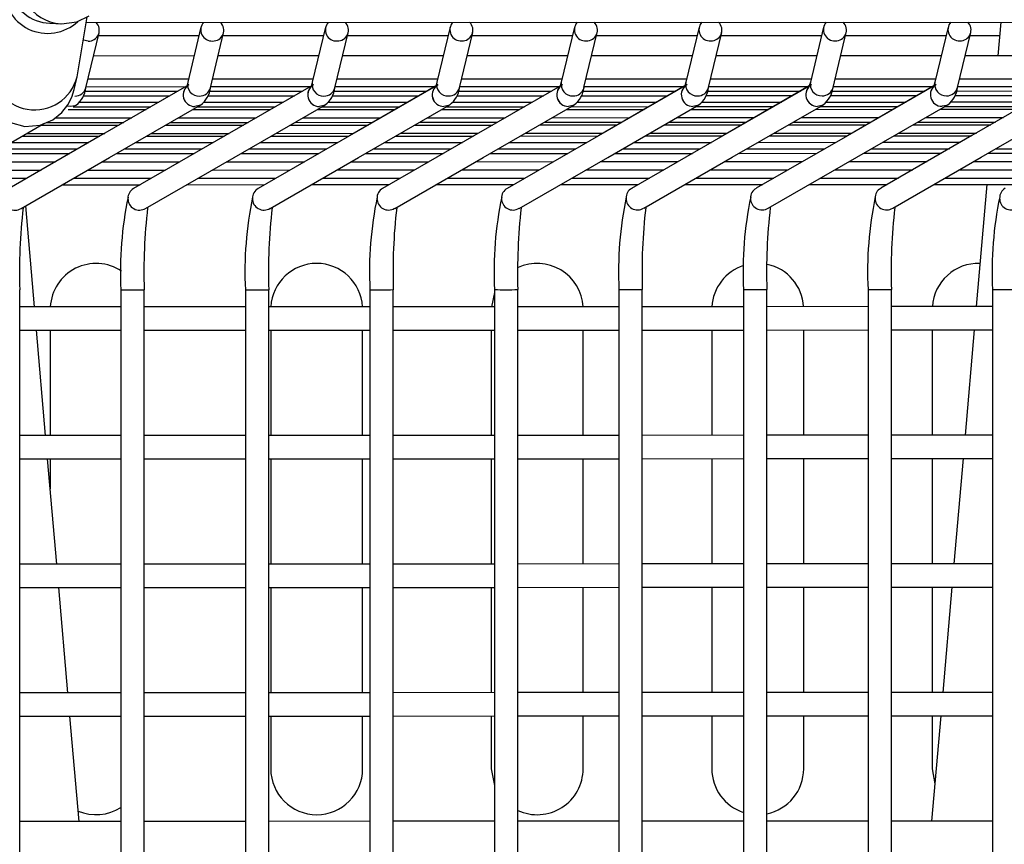
# Model space of a CAD drawing. Units: millimetres. Extents: x -271 to 436, y -798 to 56.
# Drawn here: x -23 to 31, y -188 to -143 of the extents above; entities that cross this region are included whole.
import ezdxf

# ---------------------------------------------------------------- set-up
doc = ezdxf.new("R2010")
doc.units = ezdxf.units.MM
doc.header["$MEASUREMENT"] = 0
doc.layers.add('-00100 EQUIPAMENTOS LAYOUT', color=2, linetype='Continuous')
doc.layers.add('-00101 EQUIPAMENTOS PLANTA PONTOS', color=9, linetype='Continuous')

msp = doc.modelspace()

# ---------------------------------------------------------------- linework, layer by layer
at = {"layer": '-00100 EQUIPAMENTOS LAYOUT', "color": 1}
for p, q in [((-19.803, -146.264), (-19.256, -143.004)), ((-21.295, -143.355), (-20.65, -143.384)), ((-19.308, -143.312), (50.605, -143.291)), ((-13.064, -143.575), (-13.783, -146.569)), ((-6.287, -143.573), (-7.007, -146.567)), ((0.489, -143.571), (-0.231, -146.565)), ((7.266, -143.569), (6.546, -146.563)), ((14.042, -143.566), (13.322, -146.561)), ((20.818, -143.564), (20.098, -146.559)), ((27.595, -143.562), (26.875, -146.557)), ((30.464, -143.297), (30.306, -145.124)), ((-19.325, -146.868), (-18.605, -143.874)), ((-13.173, -144.032), (-18.643, -144.032)), ((-12.549, -146.866), (-11.829, -143.872)), ((-6.398, -144.032), (-11.867, -144.032)), ((-5.772, -146.864), (-5.052, -143.87)), ((0.378, -144.032), (-5.091, -144.032)), ((1.004, -146.862), (1.724, -143.867)), ((7.154, -144.032), (1.685, -144.032)), ((7.78, -146.86), (8.5, -143.865)), ((13.93, -144.032), (8.46, -144.032)), ((14.557, -146.858), (15.277, -143.863)), ((20.706, -144.032), (15.236, -144.032)), ((21.333, -146.856), (22.053, -143.861)), ((27.482, -144.032), (22.012, -144.032)), ((28.11, -146.854), (28.83, -143.859)), ((30.4, -144.032), (28.788, -144.032)), ((-13.439, -145.137), (-18.909, -145.139)), ((-6.663, -145.135), (-12.133, -145.137)), ((0.114, -145.133), (-5.356, -145.135)), ((6.89, -145.131), (1.42, -145.133)), ((13.666, -145.129), (8.196, -145.13)), ((20.443, -145.127), (14.973, -145.128)), ((27.219, -145.125), (21.749, -145.126)), ((33.996, -145.123), (28.525, -145.124)), ((-19.311, -146.808), (-13.891, -146.807)), ((-19.21, -146.389), (-13.74, -146.387)), ((-12.534, -146.806), (-7.114, -146.804)), ((-12.433, -146.387), (-6.963, -146.385)), ((-5.758, -146.804), (-0.338, -146.802)), ((-5.657, -146.385), (-0.187, -146.383)), ((1.019, -146.802), (6.438, -146.8)), ((1.119, -146.383), (6.589, -146.381)), ((7.795, -146.8), (13.215, -146.798)), ((7.896, -146.381), (13.366, -146.379)), ((14.571, -146.798), (19.991, -146.796)), ((14.672, -146.378), (20.142, -146.377)), ((21.348, -146.796), (26.768, -146.794)), ((21.448, -146.376), (26.919, -146.375)), ((28.124, -146.794), (33.544, -146.792)), ((28.225, -146.374), (33.695, -146.373)), ((-19.461, -147.306), (-14.756, -147.305)), ((-19.383, -147.057), (-14.323, -147.056)), ((-12.685, -147.304), (-7.979, -147.303)), ((-12.606, -147.055), (-7.547, -147.054)), ((-5.908, -147.302), (-1.203, -147.301)), ((-5.83, -147.053), (-0.77, -147.052)), ((0.868, -147.3), (5.574, -147.299)), ((0.946, -147.051), (6.006, -147.05)), ((7.645, -147.298), (12.35, -147.297)), ((7.723, -147.049), (12.782, -147.047)), ((14.421, -147.296), (19.126, -147.295)), ((14.499, -147.047), (19.559, -147.045)), ((21.197, -147.294), (25.903, -147.293)), ((21.275, -147.045), (26.335, -147.043)), ((27.974, -147.292), (32.679, -147.29)), ((28.052, -147.043), (33.111, -147.041)), ((-20.172, -147.892), (-20.361, -147.863)), ((-19.7, -147.656), (-15.362, -147.654)), ((-12.924, -147.654), (-8.585, -147.652)), ((-6.147, -147.651), (-1.809, -147.65)), ((0.629, -147.649), (4.968, -147.648)), ((7.405, -147.647), (11.744, -147.646)), ((14.182, -147.645), (18.52, -147.644)), ((20.958, -147.643), (25.297, -147.642)), ((27.735, -147.641), (32.073, -147.64)), ((-20.285, -148.054), (-16.053, -148.053)), ((-20.026, -147.905), (-15.794, -147.903)), ((-13.509, -148.052), (-9.276, -148.051)), ((-13.25, -147.903), (-9.018, -147.901)), ((-6.732, -148.05), (-2.5, -148.048)), ((-6.473, -147.901), (-2.241, -147.899)), ((0.044, -148.048), (4.276, -148.046)), ((0.303, -147.899), (4.535, -147.897)), ((6.821, -148.046), (11.053, -148.044)), ((7.079, -147.896), (11.312, -147.895)), ((13.597, -148.044), (17.829, -148.042)), ((13.856, -147.894), (18.088, -147.893)), ((20.373, -148.041), (24.606, -148.04)), ((20.632, -147.892), (24.864, -147.891)), ((27.15, -148.039), (31.382, -148.038)), ((27.408, -147.89), (31.641, -147.889)), ((-21.756, -148.902), (-17.524, -148.9)), ((-21.458, -148.752), (-17.265, -148.751)), ((-20.992, -148.503), (-16.832, -148.502)), ((-14.979, -148.9), (-10.747, -148.898)), ((-14.721, -148.75), (-10.488, -148.749)), ((-14.288, -148.501), (-10.056, -148.5)), ((-8.203, -148.897), (-3.971, -148.896)), ((-7.944, -148.748), (-3.712, -148.747)), ((-7.512, -148.499), (-3.28, -148.498)), ((-1.427, -148.895), (2.806, -148.894)), ((-1.168, -148.746), (3.064, -148.745)), ((-0.735, -148.497), (3.497, -148.496)), ((5.35, -148.893), (9.582, -148.892)), ((5.609, -148.744), (9.841, -148.743)), ((6.041, -148.495), (10.273, -148.494)), ((12.126, -148.891), (16.358, -148.89)), ((12.385, -148.742), (16.617, -148.741)), ((12.817, -148.493), (17.05, -148.492)), ((18.902, -148.889), (23.135, -148.888)), ((19.161, -148.74), (23.394, -148.739)), ((19.594, -148.491), (23.826, -148.49)), ((25.679, -148.887), (29.911, -148.886)), ((25.938, -148.738), (30.17, -148.737)), ((26.37, -148.489), (30.602, -148.487)), ((-22.535, -149.351), (-18.303, -149.35)), ((-15.759, -149.349), (-11.527, -149.348)), ((-8.983, -149.347), (-4.75, -149.346)), ((-2.206, -149.345), (2.026, -149.343)), ((4.57, -149.343), (8.802, -149.341)), ((11.088, -149.49), (15.32, -149.488)), ((11.347, -149.341), (15.579, -149.339)), ((17.864, -149.488), (22.096, -149.486)), ((18.123, -149.339), (22.355, -149.337)), ((24.64, -149.486), (28.873, -149.484)), ((24.899, -149.336), (29.131, -149.335)), ((-23.4, -149.849), (-19.168, -149.848)), ((-22.794, -149.5), (-18.562, -149.499)), ((-16.624, -149.847), (-12.392, -149.846)), ((-16.018, -149.498), (-11.786, -149.497)), ((-9.847, -149.845), (-5.615, -149.844)), ((-9.241, -149.496), (-5.009, -149.495)), ((-3.071, -149.843), (1.161, -149.842)), ((-2.465, -149.494), (1.767, -149.493)), ((3.705, -149.841), (7.938, -149.84)), ((4.311, -149.492), (8.544, -149.491)), ((10.482, -149.839), (14.714, -149.838)), ((17.258, -149.837), (21.49, -149.836)), ((24.034, -149.835), (28.267, -149.834)), ((-24.439, -150.448), (-20.206, -150.447)), ((-24.006, -150.199), (-19.774, -150.197)), ((-17.662, -150.446), (-13.43, -150.445)), ((-17.23, -150.197), (-12.998, -150.195)), ((-10.886, -150.444), (-6.654, -150.442)), ((-10.453, -150.195), (-6.221, -150.193)), ((-4.109, -150.442), (0.123, -150.44)), ((-3.677, -150.192), (0.555, -150.191)), ((2.667, -150.44), (6.899, -150.438)), ((3.099, -150.19), (7.332, -150.189)), ((9.443, -150.438), (13.676, -150.436)), ((9.876, -150.188), (14.108, -150.187)), ((16.22, -150.435), (20.452, -150.434)), ((16.652, -150.186), (20.884, -150.185)), ((22.996, -150.433), (27.228, -150.432)), ((23.428, -150.184), (27.661, -150.183)), ((29.772, -150.431), (34.005, -150.43)), ((30.205, -150.182), (34.437, -150.181)), ((-25.218, -150.897), (-20.986, -150.896)), ((-18.442, -150.895), (-14.21, -150.894)), ((-11.665, -150.893), (-7.433, -150.892)), ((-4.889, -150.891), (-0.657, -150.89)), ((1.887, -150.889), (6.12, -150.888)), ((8.664, -150.887), (12.896, -150.886)), ((15.44, -150.885), (19.672, -150.883)), ((22.216, -150.883), (26.449, -150.881)), ((28.993, -150.881), (33.225, -150.879)), ((-25.998, -151.347), (-21.766, -151.345)), ((-19.221, -151.344), (-14.989, -151.343)), ((-12.445, -151.342), (-8.213, -151.341)), ((-5.669, -151.34), (-1.436, -151.339)), ((1.108, -151.338), (5.34, -151.337)), ((7.884, -151.336), (12.116, -151.335)), ((14.661, -151.334), (18.893, -151.333)), ((21.437, -151.332), (25.669, -151.331)), ((28.213, -151.33), (32.445, -151.329)), ((-26.777, -151.796), (-22.545, -151.795)), ((-20.607, -152.143), (-16.375, -152.142)), ((-20.001, -151.794), (-15.769, -151.792)), ((-13.831, -152.141), (-9.598, -152.14)), ((-13.225, -151.792), (-8.992, -151.79)), ((-7.054, -152.139), (-2.822, -152.138)), ((-6.448, -151.79), (-2.216, -151.788)), ((-0.278, -152.137), (3.954, -152.136)), ((0.328, -151.788), (4.56, -151.786)), ((6.499, -152.135), (10.731, -152.133)), ((7.105, -151.785), (11.337, -151.784)), ((13.275, -152.133), (17.507, -152.131)), ((13.881, -151.783), (18.113, -151.782)), ((20.051, -152.131), (24.283, -152.129)), ((20.657, -151.781), (24.889, -151.78)), ((26.828, -152.129), (31.06, -152.127)), ((27.434, -151.779), (31.666, -151.778)), ((29.699, -152.128), (29.123, -158.776)), ((-22.124, -158.792), (-22.6, -153.292)), ((-22.928, -419.001), (-22.928, -157.86)), ((-17.422, -157.858), (-17.422, -418.999)), ((-17.42, -157.859), (-17.422, -157.858)), ((-16.152, -418.999), (-16.152, -157.858)), ((-10.646, -157.856), (-10.646, -418.997)), ((-10.643, -157.856), (-10.646, -157.856)), ((-9.376, -418.997), (-9.376, -157.856)), ((-3.869, -157.854), (-3.869, -418.995)), ((-3.867, -157.854), (-3.869, -157.854)), ((-2.599, -418.995), (-2.599, -157.854)), ((2.907, -157.852), (2.907, -418.993)), ((2.909, -157.852), (2.907, -157.852)), ((4.177, -418.993), (4.177, -157.852)), ((9.684, -157.85), (9.684, -418.991)), ((9.686, -157.85), (9.684, -157.85)), ((10.954, -418.991), (10.954, -157.85)), ((16.46, -157.848), (16.46, -418.989)), ((16.462, -157.848), (16.46, -157.848)), ((17.73, -418.989), (17.73, -157.848)), ((23.236, -157.846), (23.236, -418.987)), ((23.239, -157.846), (23.236, -157.846)), ((24.506, -418.987), (24.506, -157.846)), ((30.013, -157.844), (30.013, -418.984)), ((30.015, -157.844), (30.013, -157.844)), ((-17.422, -158.79), (-22.928, -158.792)), ((-10.646, -158.788), (-16.152, -158.79)), ((-3.869, -158.786), (-9.376, -158.788)), ((2.907, -158.784), (-2.599, -158.786)), ((9.684, -158.782), (4.177, -158.784)), ((16.46, -158.78), (10.954, -158.782)), ((23.236, -158.778), (17.73, -158.78)), ((30.013, -158.776), (24.506, -158.777)), ((-22.928, -160.062), (-17.422, -160.06)), ((-21.517, -165.792), (-22.014, -160.062)), ((-16.152, -160.06), (-10.646, -160.058)), ((-9.376, -160.058), (-3.869, -160.056)), ((-2.599, -160.056), (2.907, -160.054)), ((4.177, -160.054), (9.684, -160.052)), ((10.954, -160.052), (16.46, -160.05)), ((17.73, -160.05), (23.236, -160.048)), ((24.506, -160.047), (30.013, -160.046)), ((29.013, -160.046), (28.517, -165.776)), ((-17.422, -165.79), (-22.928, -165.792)), ((-10.646, -165.788), (-16.152, -165.79)), ((-3.869, -165.786), (-9.376, -165.788)), ((2.907, -165.784), (-2.599, -165.786)), ((9.684, -165.782), (4.177, -165.784)), ((16.46, -165.78), (10.954, -165.782)), ((23.236, -165.778), (17.73, -165.78)), ((30.013, -165.776), (24.506, -165.777)), ((-22.928, -167.062), (-17.422, -167.06)), ((-20.911, -172.791), (-21.407, -167.061)), ((-21.266, -167.061), (-21.266, -168.688)), ((-16.152, -167.06), (-10.646, -167.058)), ((-9.376, -167.058), (-3.869, -167.056)), ((-2.599, -167.056), (2.907, -167.054)), ((4.177, -167.054), (9.684, -167.052)), ((10.954, -167.052), (16.46, -167.05)), ((17.73, -167.05), (23.236, -167.048)), ((24.506, -167.047), (30.013, -167.046)), ((28.407, -167.046), (27.91, -172.776)), ((-17.422, -172.79), (-22.928, -172.792)), ((-17.422, -172.79), (-22.488, -172.792)), ((-10.646, -172.788), (-16.152, -172.79)), ((-3.869, -172.786), (-9.376, -172.788)), ((2.907, -172.784), (-2.599, -172.786)), ((9.684, -172.782), (4.177, -172.784)), ((16.46, -172.78), (10.954, -172.782)), ((23.236, -172.778), (17.73, -172.779)), ((30.013, -172.776), (24.506, -172.777)), ((29.871, -172.776), (24.506, -172.777)), ((-22.928, -174.062), (-22.506, -174.062)), ((-22.506, -174.062), (-17.422, -174.06)), ((-22.395, -174.062), (-17.422, -174.06)), ((-20.305, -179.791), (-20.801, -174.061)), ((-16.152, -174.06), (-10.646, -174.058)), ((-9.376, -174.058), (-3.869, -174.056)), ((-2.599, -174.056), (2.907, -174.054)), ((4.177, -174.054), (9.684, -174.052)), ((10.954, -174.052), (16.46, -174.05)), ((17.73, -174.049), (23.236, -174.048)), ((24.506, -174.047), (29.93, -174.046)), ((24.506, -174.047), (29.779, -174.046)), ((27.8, -174.046), (27.304, -179.776)), ((29.93, -174.046), (30.013, -174.046)), ((-17.422, -179.79), (-22.928, -179.792)), ((-17.422, -179.79), (-21.882, -179.792)), ((-10.646, -179.788), (-16.152, -179.79)), ((-3.869, -179.786), (-9.376, -179.788)), ((2.907, -179.784), (-2.599, -179.786)), ((9.684, -179.782), (4.177, -179.784)), ((16.46, -179.78), (10.954, -179.781)), ((23.236, -179.778), (17.73, -179.779)), ((30.013, -179.776), (24.506, -179.777)), ((29.264, -179.776), (24.506, -179.777)), ((-22.928, -181.062), (-21.9, -181.062)), ((-21.9, -181.062), (-17.422, -181.06)), ((-21.789, -181.062), (-17.422, -181.06)), ((-19.698, -186.791), (-20.195, -181.061)), ((-16.152, -181.06), (-10.646, -181.058)), ((-9.376, -181.058), (-3.869, -181.056)), ((-2.599, -181.056), (2.907, -181.054)), ((4.177, -181.054), (9.684, -181.052)), ((10.954, -181.051), (16.46, -181.05)), ((17.73, -181.049), (23.236, -181.048)), ((24.506, -181.047), (29.323, -181.046)), ((24.506, -181.047), (29.172, -181.046)), ((27.194, -181.047), (26.698, -186.777)), ((29.323, -181.046), (30.013, -181.046)), ((-22.371, -186.792), (-22.928, -186.792)), ((-22.517, -186.792), (-22.928, -186.792)), ((-17.422, -186.79), (-22.371, -186.792)), ((-17.422, -186.79), (-21.276, -186.791)), ((-10.646, -186.788), (-16.152, -186.79)), ((-3.869, -186.786), (-9.376, -186.788)), ((2.907, -186.784), (-2.599, -186.786)), ((9.684, -186.782), (4.177, -186.784)), ((16.46, -186.78), (10.954, -186.781)), ((23.236, -186.778), (17.73, -186.779)), ((29.787, -186.776), (24.506, -186.777)), ((28.658, -186.776), (24.506, -186.777)), ((30.013, -186.776), (29.787, -186.776)), ((30.013, -186.776), (29.9, -186.776))]:
    msp.add_line(p, q, dxfattribs=at)
at = {"layer": '-00100 EQUIPAMENTOS LAYOUT', "color": 40}
for p, q in [((2.907, -158.011), (2.738, -158.784)), ((-21.266, -160.061), (-21.266, -165.791)), ((-9.266, -160.058), (-9.266, -165.788)), ((-4.266, -165.786), (-4.266, -160.056)), ((2.734, -160.054), (2.734, -165.784)), ((7.734, -165.783), (7.734, -160.053)), ((14.734, -160.05), (14.734, -165.78)), ((19.734, -165.779), (19.734, -160.049)), ((26.734, -160.047), (26.734, -165.777)), ((-9.266, -167.058), (-9.266, -172.788)), ((-4.266, -172.786), (-4.266, -167.056)), ((2.734, -167.054), (2.734, -172.784)), ((7.734, -172.783), (7.734, -167.053)), ((14.734, -167.05), (14.734, -172.78)), ((19.734, -172.779), (19.734, -167.049)), ((26.734, -167.047), (26.734, -172.777)), ((-9.266, -174.058), (-9.266, -179.788)), ((-4.266, -179.786), (-4.266, -174.056)), ((2.734, -174.054), (2.734, -179.784)), ((7.734, -179.782), (7.734, -174.053)), ((14.734, -174.05), (14.734, -179.78)), ((19.734, -179.779), (19.734, -174.049)), ((26.734, -174.047), (26.734, -179.777)), ((-9.266, -181.058), (-9.266, -183.926)), ((-4.266, -183.926), (-4.266, -181.056)), ((2.734, -181.054), (2.734, -183.926)), ((7.734, -183.926), (7.734, -181.052)), ((14.734, -181.05), (14.734, -183.926)), ((19.734, -183.926), (19.734, -181.049)), ((26.734, -181.047), (26.734, -183.926)), ((2.734, -183.926), (2.907, -184.841)), ((26.734, -183.926), (26.873, -184.75))]:
    msp.add_line(p, q, dxfattribs=at)
at = {"layer": '-00100 EQUIPAMENTOS LAYOUT', "color": 1, "flags": 128}
for points in [[(-20.65, -143.384), (-19.81, -143.273), (-19.154, -142.954)], [(-19.205, -144.325), (-19.449, -144.28), (-19.469, -144.271)], [(-19.205, -144.325), (-19.449, -144.28), (-19.469, -144.271)], [(-25.02, -146.236), (-24.935, -146.679), (-24.737, -147.337), (-24.453, -147.877), (-24.049, -148.343), (-23.432, -148.752), (-22.647, -148.966), (-21.814, -148.904), (-21.123, -148.61), (-20.636, -148.214), (-20.308, -147.788), (-20.098, -147.377), (-19.955, -146.962), (-19.829, -146.41), (-19.803, -146.264)], [(-13.726, -146.711), (-18.541, -149.487), (-23.509, -152.35)], [(-13.843, -146.779), (-18.541, -149.487), (-23.509, -152.35)], [(-6.949, -146.709), (-11.764, -149.485), (-16.732, -152.348)], [(-7.066, -146.777), (-11.764, -149.485), (-16.732, -152.348)], [(-13.783, -146.569), (-13.842, -146.776), (-13.866, -146.839)], [(-13.783, -146.569), (-13.842, -146.776), (-13.866, -146.839)], [(-0.173, -146.707), (-4.988, -149.482), (-9.956, -152.346)], [(-0.29, -146.775), (-4.988, -149.482), (-9.956, -152.346)], [(-7.007, -146.567), (-7.065, -146.774), (-7.09, -146.837)], [(-7.007, -146.567), (-7.065, -146.774), (-7.09, -146.837)], [(6.603, -146.705), (1.788, -149.48), (-3.18, -152.344)], [(6.487, -146.773), (1.788, -149.48), (-3.18, -152.344)], [(-0.231, -146.565), (-0.289, -146.772), (-0.313, -146.835)], [(-0.231, -146.565), (-0.289, -146.772), (-0.313, -146.835)], [(13.38, -146.703), (8.565, -149.478), (3.597, -152.342)], [(13.263, -146.77), (8.565, -149.478), (3.597, -152.342)], [(6.546, -146.563), (6.488, -146.77), (6.463, -146.833)], [(6.546, -146.563), (6.488, -146.77), (6.463, -146.833)], [(20.156, -146.701), (15.341, -149.476), (10.373, -152.34)], [(20.039, -146.768), (15.341, -149.476), (10.373, -152.34)], [(13.322, -146.561), (13.264, -146.768), (13.239, -146.831)], [(13.322, -146.561), (13.264, -146.768), (13.239, -146.831)], [(26.933, -146.699), (22.117, -149.474), (17.149, -152.337)], [(26.816, -146.766), (22.117, -149.474), (17.149, -152.337)], [(20.098, -146.559), (20.04, -146.766), (20.016, -146.829)], [(20.098, -146.559), (20.04, -146.766), (20.016, -146.829)], [(33.709, -146.697), (28.894, -149.472), (23.926, -152.335)], [(33.592, -146.764), (28.894, -149.472), (23.926, -152.335)], [(26.875, -146.557), (26.817, -146.764), (26.792, -146.827)], [(26.875, -146.557), (26.817, -146.764), (26.792, -146.827)], [(-22.852, -153.437), (-18.038, -150.662), (-13.071, -147.799)], [(-22.852, -153.437), (-18.038, -150.662), (-13.071, -147.799)], [(-19.857, -147.807), (-19.93, -147.843), (-20.172, -147.892)], [(-19.857, -147.807), (-19.93, -147.843), (-20.172, -147.892)], [(-16.076, -153.435), (-11.262, -150.66), (-6.294, -147.797)], [(-16.076, -153.435), (-11.262, -150.66), (-6.294, -147.797)], [(-13.08, -147.805), (-13.154, -147.841), (-13.395, -147.89)], [(-13.08, -147.805), (-13.154, -147.841), (-13.395, -147.89)], [(-9.3, -153.433), (-4.485, -150.658), (0.482, -147.795)], [(-9.3, -153.433), (-4.485, -150.658), (0.482, -147.795)], [(-6.304, -147.803), (-6.377, -147.839), (-6.619, -147.888)], [(-6.304, -147.803), (-6.377, -147.839), (-6.619, -147.888)], [(-2.523, -153.431), (2.291, -150.656), (7.258, -147.793)], [(-2.523, -153.431), (2.291, -150.656), (7.258, -147.793)], [(0.472, -147.801), (0.399, -147.837), (0.157, -147.886)], [(0.472, -147.801), (0.399, -147.837), (0.157, -147.886)], [(4.253, -153.429), (9.068, -150.654), (14.035, -147.791)], [(4.253, -153.429), (9.068, -150.654), (14.035, -147.791)], [(7.249, -147.799), (7.176, -147.835), (6.934, -147.883)], [(7.249, -147.799), (7.176, -147.835), (6.934, -147.883)], [(11.03, -153.427), (15.844, -150.652), (20.811, -147.789)], [(11.03, -153.427), (15.844, -150.652), (20.811, -147.789)], [(14.025, -147.797), (13.952, -147.833), (13.71, -147.881)], [(14.025, -147.797), (13.952, -147.833), (13.71, -147.881)], [(17.806, -153.425), (22.62, -150.65), (27.588, -147.787)], [(17.806, -153.425), (22.62, -150.65), (27.588, -147.787)], [(20.801, -147.795), (20.728, -147.831), (20.486, -147.879)], [(20.801, -147.795), (20.728, -147.831), (20.486, -147.879)], [(24.582, -153.423), (29.397, -150.648), (34.364, -147.785)], [(24.582, -153.423), (29.397, -150.648), (34.364, -147.785)], [(27.578, -147.793), (27.505, -147.829), (27.263, -147.877)], [(27.578, -147.793), (27.505, -147.829), (27.263, -147.877)], [(-29.629, -153.439), (-24.814, -150.664), (-21.607, -148.816)], [(-29.629, -153.439), (-24.814, -150.664), (-21.607, -148.816)]]:
    msp.add_lwpolyline(points, dxfattribs=at)
at = {"layer": '-00100 EQUIPAMENTOS LAYOUT', "color": 1}
for centre, radius, start, end in [((-21.183, -140.977), 2.381, 123.1668, 267.289), ((-20.539, -141.007), 2.379, 155.4048, 266.1938), ((-21.404, -141.505), 2.402, 175.4147, 313.1437), ((-19.183, -143.737), 0.589, 267.8448, 46.2335), ((-12.462, -143.715), 0.609, 138.3262, 273.143), ((-12.406, -143.735), 0.589, 267.8436, 46.2348), ((-5.686, -143.713), 0.609, 138.3274, 273.1417), ((-5.63, -143.733), 0.589, 267.8446, 46.2324), ((1.091, -143.711), 0.609, 138.3274, 273.1418), ((1.146, -143.731), 0.589, 267.8445, 46.2324), ((7.867, -143.709), 0.609, 138.3275, 273.1431), ((7.923, -143.729), 0.589, 267.8448, 46.2335), ((14.644, -143.707), 0.609, 138.3286, 273.1419), ((14.699, -143.727), 0.589, 267.8435, 46.2348), ((21.42, -143.705), 0.609, 138.3274, 273.1418), ((21.475, -143.725), 0.589, 267.8435, 46.2348), ((28.196, -143.703), 0.609, 138.3274, 273.1417), ((28.252, -143.723), 0.589, 267.8446, 46.2323), ((-22.119, -145.685), 2.387, 174.9955, 345.9562), ((-13.396, -147.254), 0.635, 120.1787, 270.0509), ((-13.396, -147.254), 0.635, 121.3444, 270.0475), ((-13.172, -146.694), 0.624, 168.4333, 272.1715), ((-6.62, -147.252), 0.635, 120.1786, 270.051), ((-6.62, -147.252), 0.635, 121.3444, 270.0475), ((-6.396, -146.692), 0.624, 168.4359, 272.1689), ((0.157, -147.25), 0.635, 120.1793, 270.0516), ((0.157, -147.25), 0.635, 121.345, 270.0482), ((0.381, -146.69), 0.624, 168.4323, 272.1712), ((6.933, -147.248), 0.635, 120.1793, 270.0516), ((6.933, -147.248), 0.635, 121.345, 270.0482), ((7.157, -146.688), 0.624, 168.4324, 272.1712), ((13.709, -147.246), 0.635, 120.1805, 270.0504), ((13.71, -147.246), 0.635, 121.3439, 270.048), ((13.933, -146.686), 0.624, 168.4324, 272.1725), ((20.486, -147.244), 0.635, 120.1786, 270.0509), ((20.486, -147.244), 0.635, 121.3444, 270.0475), ((20.71, -146.684), 0.624, 168.4339, 272.171), ((27.262, -147.242), 0.635, 120.1787, 270.0522), ((27.262, -147.242), 0.635, 121.3444, 270.0488), ((27.486, -146.682), 0.624, 168.4359, 272.1689), ((-19.909, -146.717), 0.603, 268.4539, 345.4949), ((-20.697, -146.711), 1.381, 307.4454, 353.476), ((-13.132, -146.715), 0.603, 268.449, 345.4999), ((-13.921, -146.709), 1.381, 307.4462, 353.4765), ((-6.356, -146.713), 0.603, 268.449, 345.4999), ((-7.145, -146.707), 1.381, 307.4462, 353.4765), ((0.42, -146.711), 0.603, 268.449, 345.4999), ((-0.368, -146.705), 1.381, 307.4462, 353.4765), ((7.197, -146.709), 0.603, 268.449, 345.4999), ((6.408, -146.703), 1.381, 307.4462, 353.4765), ((13.973, -146.707), 0.603, 268.45, 345.4989), ((13.185, -146.701), 1.381, 307.4473, 353.4754), ((20.75, -146.705), 0.603, 268.449, 345.4999), ((19.961, -146.699), 1.381, 307.4462, 353.4765), ((27.526, -146.703), 0.603, 268.449, 345.4999), ((26.737, -146.697), 1.381, 307.4462, 353.4765), ((-16.458, -152.866), 0.58, 117.9059, 182.5163), ((-9.681, -152.864), 0.58, 117.908, 182.5142), ((-2.905, -152.862), 0.58, 117.908, 182.5142), ((3.871, -152.86), 0.58, 117.9095, 182.5127), ((10.648, -152.858), 0.58, 117.9059, 182.5163), ((17.424, -152.856), 0.58, 117.9059, 182.5163), ((24.2, -152.854), 0.58, 117.908, 182.5142), ((30.977, -152.852), 0.58, 117.9095, 182.5127), ((-23.19, -152.904), 0.624, 179.0265, 302.3661), ((2.353, -156.872), 19.8, 168.1825, 182.8552), ((-16.413, -152.902), 0.624, 179.0265, 302.3661), ((9.128, -156.87), 19.799, 168.1823, 182.8557), ((-9.637, -152.9), 0.624, 179.0267, 302.3659), ((15.905, -156.868), 19.799, 168.1823, 182.8557), ((-2.861, -152.898), 0.624, 179.0267, 302.3659), ((22.682, -156.866), 19.799, 168.1825, 182.8556), ((3.916, -152.896), 0.624, 179.028, 302.3654), ((29.46, -156.864), 19.801, 168.1832, 182.8549), ((10.692, -152.894), 0.624, 179.0265, 302.3661), ((36.233, -156.862), 19.798, 168.182, 182.8561), ((17.469, -152.892), 0.624, 179.0265, 302.3661), ((43.01, -156.86), 19.799, 168.1823, 182.8557), ((24.245, -152.89), 0.624, 179.0267, 302.3659), ((49.787, -156.857), 19.799, 168.1825, 182.8556), ((31.021, -152.888), 0.624, 179.0275, 302.3651), ((7.772, -156.904), 30.715, 173.4557, 181.7848), ((14.552, -156.902), 30.719, 173.4562, 181.7843), ((21.328, -156.9), 30.719, 173.4562, 181.7843), ((28.112, -156.898), 30.726, 173.4572, 181.7833), ((34.885, -156.896), 30.723, 173.4566, 181.7835), ((41.653, -156.893), 30.715, 173.4557, 181.7848), ((48.434, -156.891), 30.719, 173.4562, 181.7843), ((55.21, -156.889), 30.719, 173.4562, 181.7843), ((-16.799, -86.056), 71.806, 269.50505, 270.51659), ((-10.023, -86.056), 71.803, 269.50504, 270.5166), ((-3.247, -86.048), 71.809, 269.50508, 270.51656), ((3.53, -86.054), 71.801, 269.50503, 270.51661), ((10.306, -86.044), 71.809, 269.50508, 270.51656), ((17.082, -86.042), 71.809, 269.50508, 270.51655), ((23.859, -86.046), 71.803, 269.50504, 270.5166), ((30.635, -86.039), 71.808, 269.50507, 270.51657)]:
    msp.add_arc(centre, radius, start, end, dxfattribs=at)
at = {"layer": '-00100 EQUIPAMENTOS LAYOUT', "color": 40}
for centre, start, end in [((-18.766, -158.926), 56.4776, 176.9204), ((-6.766, -158.926), 3.199, 176.8361), ((5.234, -158.926), 3.2833, 114.6766), ((29.234, -158.926), 87.872, 176.5832), ((17.234, -158.926), 107.939, 176.6675), ((17.234, -158.926), 3.3676, 77.9602), ((-6.766, -183.926), 180, 0), ((5.234, -183.926), 245.0012, 0), ((17.234, -183.926), 180, 251.9712), ((17.234, -183.926), 281.4496, 0), ((-18.766, -183.926), 246.8996, 302.5302)]:
    msp.add_arc(centre, 2.5, start, end, dxfattribs=at)
at = {"layer": '-00101 EQUIPAMENTOS PLANTA PONTOS'}
for p, q in [((-19.803, -146.264), (-19.256, -143.004)), ((-21.295, -143.355), (-20.65, -143.384)), ((-19.308, -143.312), (50.605, -143.291)), ((-13.064, -143.575), (-13.783, -146.569)), ((-6.287, -143.573), (-7.007, -146.567)), ((0.489, -143.571), (-0.231, -146.565)), ((7.266, -143.569), (6.546, -146.563)), ((14.042, -143.566), (13.322, -146.561)), ((20.818, -143.564), (20.098, -146.559)), ((27.595, -143.562), (26.875, -146.557)), ((30.464, -143.297), (30.306, -145.124)), ((-19.325, -146.868), (-18.605, -143.874)), ((-13.173, -144.032), (-18.643, -144.032)), ((-12.549, -146.866), (-11.829, -143.872)), ((-6.398, -144.032), (-11.867, -144.032)), ((-5.772, -146.864), (-5.052, -143.87)), ((0.378, -144.032), (-5.091, -144.032)), ((1.004, -146.862), (1.724, -143.867)), ((7.154, -144.032), (1.685, -144.032)), ((7.78, -146.86), (8.5, -143.865)), ((13.93, -144.032), (8.46, -144.032)), ((14.557, -146.858), (15.277, -143.863)), ((20.706, -144.032), (15.236, -144.032)), ((21.333, -146.856), (22.053, -143.861)), ((27.482, -144.032), (22.012, -144.032)), ((28.11, -146.854), (28.83, -143.859)), ((30.4, -144.032), (28.788, -144.032)), ((-13.439, -145.137), (-18.909, -145.139)), ((-6.663, -145.135), (-12.133, -145.137)), ((0.114, -145.133), (-5.356, -145.135)), ((6.89, -145.131), (1.42, -145.133)), ((13.666, -145.129), (8.196, -145.13)), ((20.443, -145.127), (14.973, -145.128)), ((27.219, -145.125), (21.749, -145.126)), ((33.996, -145.123), (28.525, -145.124)), ((-19.311, -146.808), (-13.891, -146.807)), ((-19.21, -146.389), (-13.74, -146.387)), ((-12.534, -146.806), (-7.114, -146.804)), ((-12.433, -146.387), (-6.963, -146.385)), ((-5.758, -146.804), (-0.338, -146.802)), ((-5.657, -146.385), (-0.187, -146.383)), ((1.019, -146.802), (6.438, -146.8)), ((1.119, -146.383), (6.589, -146.381)), ((7.795, -146.8), (13.215, -146.798)), ((7.896, -146.381), (13.366, -146.379)), ((14.571, -146.798), (19.991, -146.796)), ((14.672, -146.378), (20.142, -146.377)), ((21.348, -146.796), (26.768, -146.794)), ((21.448, -146.376), (26.919, -146.375)), ((28.124, -146.794), (33.544, -146.792)), ((28.225, -146.374), (33.695, -146.373)), ((-19.461, -147.306), (-14.756, -147.305)), ((-19.383, -147.057), (-14.323, -147.056)), ((-12.685, -147.304), (-7.979, -147.303)), ((-12.606, -147.055), (-7.547, -147.054)), ((-5.908, -147.302), (-1.203, -147.301)), ((-5.83, -147.053), (-0.77, -147.052)), ((0.868, -147.3), (5.574, -147.299)), ((0.946, -147.051), (6.006, -147.05)), ((7.645, -147.298), (12.35, -147.297)), ((7.723, -147.049), (12.782, -147.047)), ((14.421, -147.296), (19.126, -147.295)), ((14.499, -147.047), (19.559, -147.045)), ((21.197, -147.294), (25.903, -147.293)), ((21.275, -147.045), (26.335, -147.043)), ((27.974, -147.292), (32.679, -147.29)), ((28.052, -147.043), (33.111, -147.041)), ((-20.172, -147.892), (-20.361, -147.863)), ((-19.7, -147.656), (-15.362, -147.654)), ((-12.924, -147.654), (-8.585, -147.652)), ((-6.147, -147.651), (-1.809, -147.65)), ((0.629, -147.649), (4.968, -147.648)), ((7.405, -147.647), (11.744, -147.646)), ((14.182, -147.645), (18.52, -147.644)), ((20.958, -147.643), (25.297, -147.642)), ((27.735, -147.641), (32.073, -147.64)), ((-20.285, -148.054), (-16.053, -148.053)), ((-20.026, -147.905), (-15.794, -147.903)), ((-13.509, -148.052), (-9.276, -148.051)), ((-13.25, -147.903), (-9.018, -147.901)), ((-6.732, -148.05), (-2.5, -148.048)), ((-6.473, -147.901), (-2.241, -147.899)), ((0.044, -148.048), (4.276, -148.046)), ((0.303, -147.899), (4.535, -147.897)), ((6.821, -148.046), (11.053, -148.044)), ((7.079, -147.896), (11.312, -147.895)), ((13.597, -148.044), (17.829, -148.042)), ((13.856, -147.894), (18.088, -147.893)), ((20.373, -148.041), (24.606, -148.04)), ((20.632, -147.892), (24.864, -147.891)), ((27.15, -148.039), (31.382, -148.038)), ((27.408, -147.89), (31.641, -147.889)), ((-21.756, -148.902), (-17.524, -148.9)), ((-21.458, -148.752), (-17.265, -148.751)), ((-20.992, -148.503), (-16.832, -148.502)), ((-14.979, -148.9), (-10.747, -148.898)), ((-14.721, -148.75), (-10.488, -148.749)), ((-14.288, -148.501), (-10.056, -148.5)), ((-8.203, -148.897), (-3.971, -148.896)), ((-7.944, -148.748), (-3.712, -148.747)), ((-7.512, -148.499), (-3.28, -148.498)), ((-1.427, -148.895), (2.806, -148.894)), ((-1.168, -148.746), (3.064, -148.745)), ((-0.735, -148.497), (3.497, -148.496)), ((5.35, -148.893), (9.582, -148.892)), ((5.609, -148.744), (9.841, -148.743)), ((6.041, -148.495), (10.273, -148.494)), ((12.126, -148.891), (16.358, -148.89)), ((12.385, -148.742), (16.617, -148.741)), ((12.817, -148.493), (17.05, -148.492)), ((18.902, -148.889), (23.135, -148.888)), ((19.161, -148.74), (23.394, -148.739)), ((19.594, -148.491), (23.826, -148.49)), ((25.679, -148.887), (29.911, -148.886)), ((25.938, -148.738), (30.17, -148.737)), ((26.37, -148.489), (30.602, -148.487)), ((-22.535, -149.351), (-18.303, -149.35)), ((-15.759, -149.349), (-11.527, -149.348)), ((-8.983, -149.347), (-4.75, -149.346)), ((-2.206, -149.345), (2.026, -149.343)), ((4.57, -149.343), (8.802, -149.341)), ((11.088, -149.49), (15.32, -149.488)), ((11.347, -149.341), (15.579, -149.339)), ((17.864, -149.488), (22.096, -149.486)), ((18.123, -149.339), (22.355, -149.337)), ((24.64, -149.486), (28.873, -149.484)), ((24.899, -149.336), (29.131, -149.335)), ((-23.4, -149.849), (-19.168, -149.848)), ((-22.794, -149.5), (-18.562, -149.499)), ((-16.624, -149.847), (-12.392, -149.846)), ((-16.018, -149.498), (-11.786, -149.497)), ((-9.847, -149.845), (-5.615, -149.844)), ((-9.241, -149.496), (-5.009, -149.495)), ((-3.071, -149.843), (1.161, -149.842)), ((-2.465, -149.494), (1.767, -149.493)), ((3.705, -149.841), (7.938, -149.84)), ((4.311, -149.492), (8.544, -149.491)), ((10.482, -149.839), (14.714, -149.838)), ((17.258, -149.837), (21.49, -149.836)), ((24.034, -149.835), (28.267, -149.834)), ((-24.439, -150.448), (-20.206, -150.447)), ((-24.006, -150.199), (-19.774, -150.197)), ((-17.662, -150.446), (-13.43, -150.445)), ((-17.23, -150.197), (-12.998, -150.195)), ((-10.886, -150.444), (-6.654, -150.442)), ((-10.453, -150.195), (-6.221, -150.193)), ((-4.109, -150.442), (0.123, -150.44)), ((-3.677, -150.192), (0.555, -150.191)), ((2.667, -150.44), (6.899, -150.438)), ((3.099, -150.19), (7.332, -150.189)), ((9.443, -150.438), (13.676, -150.436)), ((9.876, -150.188), (14.108, -150.187)), ((16.22, -150.435), (20.452, -150.434)), ((16.652, -150.186), (20.884, -150.185)), ((22.996, -150.433), (27.228, -150.432)), ((23.428, -150.184), (27.661, -150.183)), ((29.772, -150.431), (34.005, -150.43)), ((30.205, -150.182), (34.437, -150.181)), ((-25.218, -150.897), (-20.986, -150.896)), ((-18.442, -150.895), (-14.21, -150.894)), ((-11.665, -150.893), (-7.433, -150.892)), ((-4.889, -150.891), (-0.657, -150.89)), ((1.887, -150.889), (6.12, -150.888)), ((8.664, -150.887), (12.896, -150.886)), ((15.44, -150.885), (19.672, -150.883)), ((22.216, -150.883), (26.449, -150.881)), ((28.993, -150.881), (33.225, -150.879)), ((-25.998, -151.347), (-21.766, -151.345)), ((-19.221, -151.344), (-14.989, -151.343)), ((-12.445, -151.342), (-8.213, -151.341)), ((-5.669, -151.34), (-1.436, -151.339)), ((1.108, -151.338), (5.34, -151.337)), ((7.884, -151.336), (12.116, -151.335)), ((14.661, -151.334), (18.893, -151.333)), ((21.437, -151.332), (25.669, -151.331)), ((28.213, -151.33), (32.445, -151.329)), ((-26.777, -151.796), (-22.545, -151.795)), ((-20.607, -152.143), (-16.375, -152.142)), ((-20.001, -151.794), (-15.769, -151.792)), ((-13.831, -152.141), (-9.598, -152.14)), ((-13.225, -151.792), (-8.992, -151.79)), ((-7.054, -152.139), (-2.822, -152.138)), ((-6.448, -151.79), (-2.216, -151.788)), ((-0.278, -152.137), (3.954, -152.136)), ((0.328, -151.788), (4.56, -151.786)), ((6.499, -152.135), (10.731, -152.133)), ((7.105, -151.785), (11.337, -151.784)), ((13.275, -152.133), (17.507, -152.131)), ((13.881, -151.783), (18.113, -151.782)), ((20.051, -152.131), (24.283, -152.129)), ((20.657, -151.781), (24.889, -151.78)), ((26.828, -152.129), (31.06, -152.127)), ((27.434, -151.779), (31.666, -151.778)), ((29.699, -152.128), (29.123, -158.776)), ((-22.124, -158.792), (-22.6, -153.292)), ((-22.928, -419.001), (-22.928, -157.86)), ((-17.422, -157.858), (-17.422, -418.999)), ((-17.42, -157.859), (-17.422, -157.858)), ((-16.152, -418.999), (-16.152, -157.858)), ((-10.646, -157.856), (-10.646, -418.997)), ((-10.643, -157.856), (-10.646, -157.856)), ((-9.376, -418.997), (-9.376, -157.856)), ((-3.869, -157.854), (-3.869, -418.995)), ((-3.867, -157.854), (-3.869, -157.854)), ((-2.599, -418.995), (-2.599, -157.854)), ((2.907, -158.011), (2.738, -158.784)), ((2.907, -157.852), (2.907, -418.993)), ((2.909, -157.852), (2.907, -157.852)), ((4.177, -418.993), (4.177, -157.852)), ((9.684, -157.85), (9.684, -418.991)), ((9.686, -157.85), (9.684, -157.85)), ((10.954, -418.991), (10.954, -157.85)), ((16.46, -157.848), (16.46, -418.989)), ((16.462, -157.848), (16.46, -157.848)), ((17.73, -418.989), (17.73, -157.848)), ((23.236, -157.846), (23.236, -418.987)), ((23.239, -157.846), (23.236, -157.846)), ((24.506, -418.987), (24.506, -157.846)), ((30.013, -157.844), (30.013, -418.984)), ((30.015, -157.844), (30.013, -157.844)), ((-17.422, -158.79), (-22.928, -158.792)), ((-10.646, -158.788), (-16.152, -158.79)), ((-3.869, -158.786), (-9.376, -158.788)), ((2.907, -158.784), (-2.599, -158.786)), ((9.684, -158.782), (4.177, -158.784)), ((16.46, -158.78), (10.954, -158.782)), ((23.236, -158.778), (17.73, -158.78)), ((30.013, -158.776), (24.506, -158.777)), ((-22.928, -160.062), (-17.422, -160.06)), ((-21.517, -165.792), (-22.014, -160.062)), ((-21.266, -160.061), (-21.266, -165.791)), ((-16.152, -160.06), (-10.646, -160.058)), ((-9.376, -160.058), (-3.869, -160.056)), ((-9.266, -160.058), (-9.266, -165.788)), ((-4.266, -165.786), (-4.266, -160.056)), ((-2.599, -160.056), (2.907, -160.054)), ((2.734, -160.054), (2.734, -165.784)), ((4.177, -160.054), (9.684, -160.052)), ((7.734, -165.783), (7.734, -160.053)), ((10.954, -160.052), (16.46, -160.05)), ((14.734, -160.05), (14.734, -165.78)), ((17.73, -160.05), (23.236, -160.048)), ((19.734, -165.779), (19.734, -160.049)), ((24.506, -160.047), (30.013, -160.046)), ((26.734, -160.047), (26.734, -165.777)), ((29.013, -160.046), (28.517, -165.776)), ((-17.422, -165.79), (-22.928, -165.792)), ((-10.646, -165.788), (-16.152, -165.79)), ((-3.869, -165.786), (-9.376, -165.788)), ((2.907, -165.784), (-2.599, -165.786)), ((9.684, -165.782), (4.177, -165.784)), ((16.46, -165.78), (10.954, -165.782)), ((23.236, -165.778), (17.73, -165.78)), ((30.013, -165.776), (24.506, -165.777)), ((-22.928, -167.062), (-17.422, -167.06)), ((-20.911, -172.791), (-21.407, -167.061)), ((-21.266, -167.061), (-21.266, -168.688)), ((-16.152, -167.06), (-10.646, -167.058)), ((-9.376, -167.058), (-3.869, -167.056)), ((-9.266, -167.058), (-9.266, -172.788)), ((-4.266, -172.786), (-4.266, -167.056)), ((-2.599, -167.056), (2.907, -167.054)), ((2.734, -167.054), (2.734, -172.784)), ((4.177, -167.054), (9.684, -167.052)), ((7.734, -172.783), (7.734, -167.053)), ((10.954, -167.052), (16.46, -167.05)), ((14.734, -167.05), (14.734, -172.78)), ((17.73, -167.05), (23.236, -167.048)), ((19.734, -172.779), (19.734, -167.049)), ((24.506, -167.047), (30.013, -167.046)), ((26.734, -167.047), (26.734, -172.777)), ((28.407, -167.046), (27.91, -172.776)), ((-17.422, -172.79), (-22.928, -172.792)), ((-17.422, -172.79), (-22.488, -172.792)), ((-10.646, -172.788), (-16.152, -172.79)), ((-3.869, -172.786), (-9.376, -172.788)), ((2.907, -172.784), (-2.599, -172.786)), ((9.684, -172.782), (4.177, -172.784)), ((16.46, -172.78), (10.954, -172.782)), ((23.236, -172.778), (17.73, -172.779)), ((30.013, -172.776), (24.506, -172.777)), ((29.871, -172.776), (24.506, -172.777)), ((-22.928, -174.062), (-22.506, -174.062)), ((-22.506, -174.062), (-17.422, -174.06)), ((-22.395, -174.062), (-17.422, -174.06)), ((-20.305, -179.791), (-20.801, -174.061)), ((-16.152, -174.06), (-10.646, -174.058)), ((-9.376, -174.058), (-3.869, -174.056)), ((-9.266, -174.058), (-9.266, -179.788)), ((-4.266, -179.786), (-4.266, -174.056)), ((-2.599, -174.056), (2.907, -174.054)), ((2.734, -174.054), (2.734, -179.784)), ((4.177, -174.054), (9.684, -174.052)), ((7.734, -179.782), (7.734, -174.053)), ((10.954, -174.052), (16.46, -174.05)), ((14.734, -174.05), (14.734, -179.78)), ((17.73, -174.049), (23.236, -174.048)), ((19.734, -179.779), (19.734, -174.049)), ((24.506, -174.047), (29.93, -174.046)), ((24.506, -174.047), (29.779, -174.046)), ((26.734, -174.047), (26.734, -179.777)), ((27.8, -174.046), (27.304, -179.776)), ((29.93, -174.046), (30.013, -174.046)), ((-17.422, -179.79), (-22.928, -179.792)), ((-17.422, -179.79), (-21.882, -179.792)), ((-10.646, -179.788), (-16.152, -179.79)), ((-3.869, -179.786), (-9.376, -179.788)), ((2.907, -179.784), (-2.599, -179.786)), ((9.684, -179.782), (4.177, -179.784)), ((16.46, -179.78), (10.954, -179.781)), ((23.236, -179.778), (17.73, -179.779)), ((30.013, -179.776), (24.506, -179.777)), ((29.264, -179.776), (24.506, -179.777)), ((-22.928, -181.062), (-21.9, -181.062)), ((-21.9, -181.062), (-17.422, -181.06)), ((-21.789, -181.062), (-17.422, -181.06)), ((-19.698, -186.791), (-20.195, -181.061)), ((-16.152, -181.06), (-10.646, -181.058)), ((-9.376, -181.058), (-3.869, -181.056)), ((-9.266, -181.058), (-9.266, -183.926)), ((-4.266, -183.926), (-4.266, -181.056)), ((-2.599, -181.056), (2.907, -181.054)), ((2.734, -181.054), (2.734, -183.926)), ((4.177, -181.054), (9.684, -181.052)), ((7.734, -183.926), (7.734, -181.052)), ((10.954, -181.051), (16.46, -181.05)), ((14.734, -181.05), (14.734, -183.926)), ((17.73, -181.049), (23.236, -181.048)), ((19.734, -183.926), (19.734, -181.049)), ((24.506, -181.047), (29.323, -181.046)), ((24.506, -181.047), (29.172, -181.046)), ((27.194, -181.047), (26.698, -186.777)), ((26.734, -181.047), (26.734, -183.926)), ((29.323, -181.046), (30.013, -181.046)), ((2.734, -183.926), (2.907, -184.841)), ((26.734, -183.926), (26.873, -184.75)), ((-22.371, -186.792), (-22.928, -186.792)), ((-22.517, -186.792), (-22.928, -186.792)), ((-17.422, -186.79), (-22.371, -186.792)), ((-17.422, -186.79), (-21.276, -186.791)), ((-10.646, -186.788), (-16.152, -186.79)), ((-3.869, -186.786), (-9.376, -186.788)), ((2.907, -186.784), (-2.599, -186.786)), ((9.684, -186.782), (4.177, -186.784)), ((16.46, -186.78), (10.954, -186.781)), ((23.236, -186.778), (17.73, -186.779)), ((29.787, -186.776), (24.506, -186.777)), ((28.658, -186.776), (24.506, -186.777)), ((30.013, -186.776), (29.787, -186.776)), ((30.013, -186.776), (29.9, -186.776))]:
    msp.add_line(p, q, dxfattribs=at)
at = {"layer": '-00101 EQUIPAMENTOS PLANTA PONTOS', "flags": 128}
for points in [[(-20.65, -143.384), (-19.81, -143.273), (-19.154, -142.954)], [(-19.205, -144.325), (-19.449, -144.28), (-19.469, -144.271)], [(-19.205, -144.325), (-19.449, -144.28), (-19.469, -144.271)], [(-25.02, -146.236), (-24.935, -146.679), (-24.737, -147.337), (-24.453, -147.877), (-24.049, -148.343), (-23.432, -148.752), (-22.647, -148.966), (-21.814, -148.904), (-21.123, -148.61), (-20.636, -148.214), (-20.308, -147.788), (-20.098, -147.377), (-19.955, -146.962), (-19.829, -146.41), (-19.803, -146.264)], [(-13.726, -146.711), (-18.541, -149.487), (-23.509, -152.35)], [(-13.843, -146.779), (-18.541, -149.487), (-23.509, -152.35)], [(-6.949, -146.709), (-11.764, -149.485), (-16.732, -152.348)], [(-7.066, -146.777), (-11.764, -149.485), (-16.732, -152.348)], [(-13.783, -146.569), (-13.842, -146.776), (-13.866, -146.839)], [(-13.783, -146.569), (-13.842, -146.776), (-13.866, -146.839)], [(-0.173, -146.707), (-4.988, -149.482), (-9.956, -152.346)], [(-0.29, -146.775), (-4.988, -149.482), (-9.956, -152.346)], [(-7.007, -146.567), (-7.065, -146.774), (-7.09, -146.837)], [(-7.007, -146.567), (-7.065, -146.774), (-7.09, -146.837)], [(6.603, -146.705), (1.788, -149.48), (-3.18, -152.344)], [(6.487, -146.773), (1.788, -149.48), (-3.18, -152.344)], [(-0.231, -146.565), (-0.289, -146.772), (-0.313, -146.835)], [(-0.231, -146.565), (-0.289, -146.772), (-0.313, -146.835)], [(13.38, -146.703), (8.565, -149.478), (3.597, -152.342)], [(13.263, -146.77), (8.565, -149.478), (3.597, -152.342)], [(6.546, -146.563), (6.488, -146.77), (6.463, -146.833)], [(6.546, -146.563), (6.488, -146.77), (6.463, -146.833)], [(20.156, -146.701), (15.341, -149.476), (10.373, -152.34)], [(20.039, -146.768), (15.341, -149.476), (10.373, -152.34)], [(13.322, -146.561), (13.264, -146.768), (13.239, -146.831)], [(13.322, -146.561), (13.264, -146.768), (13.239, -146.831)], [(26.933, -146.699), (22.117, -149.474), (17.149, -152.337)], [(26.816, -146.766), (22.117, -149.474), (17.149, -152.337)], [(20.098, -146.559), (20.04, -146.766), (20.016, -146.829)], [(20.098, -146.559), (20.04, -146.766), (20.016, -146.829)], [(33.709, -146.697), (28.894, -149.472), (23.926, -152.335)], [(33.592, -146.764), (28.894, -149.472), (23.926, -152.335)], [(26.875, -146.557), (26.817, -146.764), (26.792, -146.827)], [(26.875, -146.557), (26.817, -146.764), (26.792, -146.827)], [(-22.852, -153.437), (-18.038, -150.662), (-13.071, -147.799)], [(-22.852, -153.437), (-18.038, -150.662), (-13.071, -147.799)], [(-19.857, -147.807), (-19.93, -147.843), (-20.172, -147.892)], [(-19.857, -147.807), (-19.93, -147.843), (-20.172, -147.892)], [(-16.076, -153.435), (-11.262, -150.66), (-6.294, -147.797)], [(-16.076, -153.435), (-11.262, -150.66), (-6.294, -147.797)], [(-13.08, -147.805), (-13.154, -147.841), (-13.395, -147.89)], [(-13.08, -147.805), (-13.154, -147.841), (-13.395, -147.89)], [(-9.3, -153.433), (-4.485, -150.658), (0.482, -147.795)], [(-9.3, -153.433), (-4.485, -150.658), (0.482, -147.795)], [(-6.304, -147.803), (-6.377, -147.839), (-6.619, -147.888)], [(-6.304, -147.803), (-6.377, -147.839), (-6.619, -147.888)], [(-2.523, -153.431), (2.291, -150.656), (7.258, -147.793)], [(-2.523, -153.431), (2.291, -150.656), (7.258, -147.793)], [(0.472, -147.801), (0.399, -147.837), (0.157, -147.886)], [(0.472, -147.801), (0.399, -147.837), (0.157, -147.886)], [(4.253, -153.429), (9.068, -150.654), (14.035, -147.791)], [(4.253, -153.429), (9.068, -150.654), (14.035, -147.791)], [(7.249, -147.799), (7.176, -147.835), (6.934, -147.883)], [(7.249, -147.799), (7.176, -147.835), (6.934, -147.883)], [(11.03, -153.427), (15.844, -150.652), (20.811, -147.789)], [(11.03, -153.427), (15.844, -150.652), (20.811, -147.789)], [(14.025, -147.797), (13.952, -147.833), (13.71, -147.881)], [(14.025, -147.797), (13.952, -147.833), (13.71, -147.881)], [(17.806, -153.425), (22.62, -150.65), (27.588, -147.787)], [(17.806, -153.425), (22.62, -150.65), (27.588, -147.787)], [(20.801, -147.795), (20.728, -147.831), (20.486, -147.879)], [(20.801, -147.795), (20.728, -147.831), (20.486, -147.879)], [(24.582, -153.423), (29.397, -150.648), (34.364, -147.785)], [(24.582, -153.423), (29.397, -150.648), (34.364, -147.785)], [(27.578, -147.793), (27.505, -147.829), (27.263, -147.877)], [(27.578, -147.793), (27.505, -147.829), (27.263, -147.877)], [(-29.629, -153.439), (-24.814, -150.664), (-21.607, -148.816)], [(-29.629, -153.439), (-24.814, -150.664), (-21.607, -148.816)]]:
    msp.add_lwpolyline(points, dxfattribs=at)
at = {"layer": '-00101 EQUIPAMENTOS PLANTA PONTOS'}
for centre, radius, start, end in [((-21.183, -140.977), 2.381, 123.1668, 267.289), ((-20.539, -141.007), 2.379, 155.4048, 266.1938), ((-21.404, -141.505), 2.402, 175.4147, 313.1437), ((-19.183, -143.737), 0.589, 267.8448, 46.2335), ((-12.462, -143.715), 0.609, 138.3262, 273.143), ((-12.406, -143.735), 0.589, 267.8436, 46.2348), ((-5.686, -143.713), 0.609, 138.3274, 273.1417), ((-5.63, -143.733), 0.589, 267.8446, 46.2324), ((1.091, -143.711), 0.609, 138.3274, 273.1418), ((1.146, -143.731), 0.589, 267.8445, 46.2324), ((7.867, -143.709), 0.609, 138.3275, 273.1431), ((7.923, -143.729), 0.589, 267.8448, 46.2335), ((14.644, -143.707), 0.609, 138.3286, 273.1419), ((14.699, -143.727), 0.589, 267.8435, 46.2348), ((21.42, -143.705), 0.609, 138.3274, 273.1418), ((21.475, -143.725), 0.589, 267.8435, 46.2348), ((28.196, -143.703), 0.609, 138.3274, 273.1417), ((28.252, -143.723), 0.589, 267.8446, 46.2323), ((-22.119, -145.685), 2.387, 174.9955, 345.9562), ((-13.396, -147.254), 0.635, 120.1787, 270.0509), ((-13.396, -147.254), 0.635, 121.3444, 270.0475), ((-13.172, -146.694), 0.624, 168.4333, 272.1715), ((-6.62, -147.252), 0.635, 120.1786, 270.051), ((-6.62, -147.252), 0.635, 121.3444, 270.0475), ((-6.396, -146.692), 0.624, 168.4359, 272.1689), ((0.157, -147.25), 0.635, 120.1793, 270.0516), ((0.157, -147.25), 0.635, 121.345, 270.0482), ((0.381, -146.69), 0.624, 168.4323, 272.1712), ((6.933, -147.248), 0.635, 120.1793, 270.0516), ((6.933, -147.248), 0.635, 121.345, 270.0482), ((7.157, -146.688), 0.624, 168.4324, 272.1712), ((13.709, -147.246), 0.635, 120.1805, 270.0504), ((13.71, -147.246), 0.635, 121.3439, 270.048), ((13.933, -146.686), 0.624, 168.4324, 272.1725), ((20.486, -147.244), 0.635, 120.1786, 270.0509), ((20.486, -147.244), 0.635, 121.3444, 270.0475), ((20.71, -146.684), 0.624, 168.4339, 272.171), ((27.262, -147.242), 0.635, 120.1787, 270.0522), ((27.262, -147.242), 0.635, 121.3444, 270.0488), ((27.486, -146.682), 0.624, 168.4359, 272.1689), ((-19.909, -146.717), 0.603, 268.4539, 345.4949), ((-20.697, -146.711), 1.381, 307.4454, 353.476), ((-13.132, -146.715), 0.603, 268.449, 345.4999), ((-13.921, -146.709), 1.381, 307.4462, 353.4765), ((-6.356, -146.713), 0.603, 268.449, 345.4999), ((-7.145, -146.707), 1.381, 307.4462, 353.4765), ((0.42, -146.711), 0.603, 268.449, 345.4999), ((-0.368, -146.705), 1.381, 307.4462, 353.4765), ((7.197, -146.709), 0.603, 268.449, 345.4999), ((6.408, -146.703), 1.381, 307.4462, 353.4765), ((13.973, -146.707), 0.603, 268.45, 345.4989), ((13.185, -146.701), 1.381, 307.4473, 353.4754), ((20.75, -146.705), 0.603, 268.449, 345.4999), ((19.961, -146.699), 1.381, 307.4462, 353.4765), ((27.526, -146.703), 0.603, 268.449, 345.4999), ((26.737, -146.697), 1.381, 307.4462, 353.4765), ((-16.458, -152.866), 0.58, 117.9059, 182.5163), ((-9.681, -152.864), 0.58, 117.908, 182.5142), ((-2.905, -152.862), 0.58, 117.908, 182.5142), ((3.871, -152.86), 0.58, 117.9095, 182.5127), ((10.648, -152.858), 0.58, 117.9059, 182.5163), ((17.424, -152.856), 0.58, 117.9059, 182.5163), ((24.2, -152.854), 0.58, 117.908, 182.5142), ((30.977, -152.852), 0.58, 117.9095, 182.5127), ((-23.19, -152.904), 0.624, 179.0265, 302.3661), ((2.353, -156.872), 19.8, 168.1825, 182.8552), ((-16.413, -152.902), 0.624, 179.0265, 302.3661), ((9.128, -156.87), 19.799, 168.1823, 182.8557), ((-9.637, -152.9), 0.624, 179.0267, 302.3659), ((15.905, -156.868), 19.799, 168.1823, 182.8557), ((-2.861, -152.898), 0.624, 179.0267, 302.3659), ((22.682, -156.866), 19.799, 168.1825, 182.8556), ((3.916, -152.896), 0.624, 179.028, 302.3654), ((29.46, -156.864), 19.801, 168.1832, 182.8549), ((10.692, -152.894), 0.624, 179.0265, 302.3661), ((36.233, -156.862), 19.798, 168.182, 182.8561), ((17.469, -152.892), 0.624, 179.0265, 302.3661), ((43.01, -156.86), 19.799, 168.1823, 182.8557), ((24.245, -152.89), 0.624, 179.0267, 302.3659), ((49.787, -156.857), 19.799, 168.1825, 182.8556), ((31.021, -152.888), 0.624, 179.0275, 302.3651), ((7.772, -156.904), 30.715, 173.4557, 181.7848), ((14.552, -156.902), 30.719, 173.4562, 181.7843), ((21.328, -156.9), 30.719, 173.4562, 181.7843), ((28.112, -156.898), 30.726, 173.4572, 181.7833), ((34.885, -156.896), 30.723, 173.4566, 181.7835), ((41.653, -156.893), 30.715, 173.4557, 181.7848), ((48.434, -156.891), 30.719, 173.4562, 181.7843), ((55.21, -156.889), 30.719, 173.4562, 181.7843), ((-18.766, -158.926), 2.5, 56.4776, 176.9204), ((-6.766, -158.926), 2.5, 3.199, 176.8361), ((5.234, -158.926), 2.5, 3.2833, 114.6766), ((29.234, -158.926), 2.5, 87.872, 176.5832), ((17.234, -158.926), 2.5, 107.939, 176.6675), ((17.234, -158.926), 2.5, 3.3676, 77.9602), ((-16.799, -86.056), 71.806, 269.50505, 270.51659), ((-10.023, -86.056), 71.803, 269.50504, 270.5166), ((-3.247, -86.048), 71.809, 269.50508, 270.51656), ((3.53, -86.054), 71.801, 269.50503, 270.51661), ((10.306, -86.044), 71.809, 269.50508, 270.51656), ((17.082, -86.042), 71.809, 269.50508, 270.51655), ((23.859, -86.046), 71.803, 269.50504, 270.5166), ((30.635, -86.039), 71.808, 269.50507, 270.51657), ((-6.766, -183.926), 2.5, 180, 0), ((5.234, -183.926), 2.5, 245.0012, 0), ((17.234, -183.926), 2.5, 180, 251.9712), ((17.234, -183.926), 2.5, 281.4496, 0), ((-18.766, -183.926), 2.5, 246.8996, 302.5302)]:
    msp.add_arc(centre, radius, start, end, dxfattribs=at)

doc.saveas('drawing.dxf')
